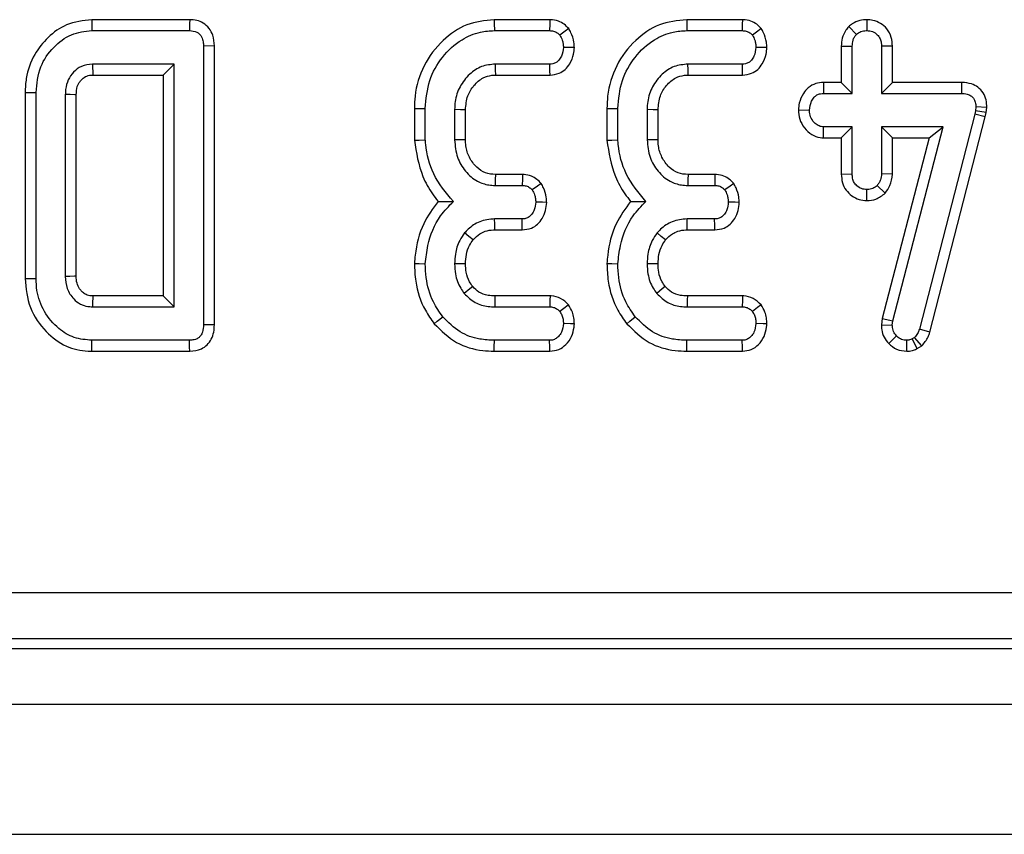
# Model space of a CAD drawing. Units: millimetres. Extents: x -82 to 664, y -32 to 370.
# Drawn here: x 114 to 122, y 150 to 157 of the extents above; entities that cross this region are included whole.
import ezdxf

# ---------------------------------------------------------------- set-up
doc = ezdxf.new("R2010")
doc.units = ezdxf.units.MM

msp = doc.modelspace()

# ---------------------------------------------------------------- linework, layer by layer
at = {"color": 7, "linetype": 'Continuous', "lineweight": 25}
for p, q in [((115.042224, 156.922962), (114.250682, 156.922962)), ((117.948516, 156.922962), (117.499142, 156.922962)), ((119.50257, 156.922962), (119.053192, 156.922962)), ((120.507593, 156.923082), (120.507489, 156.834798)), ((114.25168, 156.834798), (115.040324, 156.834798)), ((117.500729, 156.834798), (117.94678, 156.834798)), ((119.054786, 156.834798), (119.500837, 156.834798)), ((120.360538, 156.866924), (120.423029, 156.804182)), ((115.240923, 156.7107), (115.152761, 156.709693)), ((115.152761, 156.709693), (115.152761, 154.459903)), ((115.240923, 154.458895), (115.240923, 156.7107)), ((120.301082, 156.70973), (120.389245, 156.708109)), ((120.301082, 156.70973), (120.301082, 156.416205)), ((120.389245, 156.328041), (120.389245, 156.708109)), ((120.713896, 156.709493), (120.62573, 156.708109)), ((120.62573, 156.708109), (120.62573, 156.328041)), ((120.713896, 156.416205), (120.713896, 156.709493)), ((114.916272, 156.564528), (114.257491, 156.564528)), ((114.257491, 156.564528), (114.259868, 156.476365)), ((114.828109, 156.476365), (114.916272, 156.564528)), ((114.916272, 154.605068), (114.916272, 156.564528)), ((117.948367, 156.564528), (117.509178, 156.564528)), ((119.502421, 156.564528), (119.063231, 156.564528)), ((114.259868, 156.476365), (114.828109, 156.476365)), ((114.828109, 156.476365), (114.828109, 154.693231)), ((117.511763, 156.476365), (117.950297, 156.476365)), ((119.065817, 156.476365), (119.504354, 156.476365)), ((120.156831, 156.416205), (120.158564, 156.328041)), ((120.301082, 156.416205), (120.156831, 156.416205)), ((120.301082, 156.416205), (120.389245, 156.328041)), ((120.713896, 156.416205), (120.62573, 156.328041)), ((121.271677, 156.416205), (120.713896, 156.416205)), ((121.271677, 156.416205), (121.27079, 156.328041)), ((113.713241, 156.33589), (113.713241, 154.833694)), ((113.801404, 154.834693), (113.801404, 156.334903)), ((114.037893, 156.319595), (114.037893, 154.850001)), ((114.126056, 154.851705), (114.126056, 156.31742)), ((120.158564, 156.328041), (120.389245, 156.328041)), ((120.62573, 156.328041), (121.27079, 156.328041)), ((116.855136, 156.206721), (116.855136, 155.950041)), ((116.943299, 155.95378), (116.943299, 156.205575)), ((117.179788, 156.197129), (117.179788, 155.952197)), ((117.267951, 155.953976), (117.267951, 156.195441)), ((118.409186, 156.206721), (118.409186, 155.950041)), ((118.497356, 155.95378), (118.497356, 156.205575)), ((118.733837, 156.197129), (118.733837, 155.952197)), ((118.822, 155.953976), (118.822, 156.195441)), ((119.954593, 156.195198), (120.04296, 156.192906)), ((121.377419, 156.159651), (120.930842, 154.425064)), ((121.383756, 156.188156), (121.377419, 156.159651)), ((121.463164, 156.139091), (121.377419, 156.159651)), ((121.386922, 156.218244), (121.383756, 156.188156)), ((121.470909, 156.173932), (121.383756, 156.188156)), ((121.475163, 156.214339), (121.386922, 156.218244)), ((121.463164, 156.139091), (121.470909, 156.173932)), ((121.470909, 156.173932), (121.475163, 156.214339)), ((121.015466, 154.400157), (121.463164, 156.139091)), ((120.155971, 155.969608), (120.158564, 156.057771)), ((120.389245, 156.057771), (120.158564, 156.057771)), ((120.301082, 155.969608), (120.389245, 156.057771)), ((120.389245, 155.677703), (120.389245, 156.057771)), ((121.124043, 156.057771), (120.62573, 156.057771)), ((120.62573, 156.057771), (120.62573, 155.677703)), ((120.713896, 155.969608), (120.62573, 156.057771)), ((120.717581, 154.493159), (121.124043, 156.057771)), ((121.010049, 155.969608), (121.124043, 156.057771)), ((120.155971, 155.969608), (120.301082, 155.969608)), ((120.301082, 155.969608), (120.301082, 155.676258)), ((121.010049, 155.969608), (120.630848, 154.509932)), ((120.713896, 155.969608), (121.010049, 155.969608)), ((120.713896, 155.675744), (120.713896, 155.969608)), ((117.727502, 155.672962), (117.509625, 155.672962)), ((119.281556, 155.672962), (119.063678, 155.672962)), ((120.301082, 155.676258), (120.389245, 155.677703)), ((120.713896, 155.675744), (120.62573, 155.677703)), ((117.507062, 155.584798), (117.725603, 155.584798)), ((119.061119, 155.584798), (119.27966, 155.584798)), ((120.507199, 155.462705), (120.507489, 155.551015)), ((120.654884, 155.522699), (120.590362, 155.583742)), ((117.724023, 155.314528), (117.502845, 155.314528)), ((119.278076, 155.314528), (119.056898, 155.314528)), ((117.503776, 155.226364), (117.726109, 155.226364)), ((119.057833, 155.226364), (119.280162, 155.226364)), ((114.828109, 154.693231), (114.259481, 154.693231)), ((114.828109, 154.693231), (114.916272, 154.605068)), ((117.95029, 154.693231), (117.504253, 154.693231)), ((119.504339, 154.693231), (119.058307, 154.693231)), ((114.257491, 154.605068), (114.916272, 154.605068)), ((117.503374, 154.605068), (117.947309, 154.605068)), ((119.057424, 154.605068), (119.501363, 154.605068)), ((120.630848, 154.509932), (120.624415, 154.459899)), ((120.630848, 154.509932), (120.717581, 154.493159)), ((120.712831, 154.456208), (120.717581, 154.493159)), ((115.240923, 154.458895), (115.152761, 154.459903)), ((120.624415, 154.459899), (120.712831, 154.456208)), ((121.015466, 154.400157), (120.930842, 154.425064)), ((115.040324, 154.334799), (114.25168, 154.334799)), ((117.94678, 154.334799), (117.500729, 154.334799)), ((119.500837, 154.334799), (119.054786, 154.334799)), ((120.684288, 154.308854), (120.74767, 154.370165)), ((120.829462, 154.246537), (120.828963, 154.334799)), ((120.892833, 154.358024), (120.872247, 154.345356)), ((120.913795, 154.267404), (120.872247, 154.345356)), ((120.950799, 154.290175), (120.892833, 154.358024)), ((120.913795, 154.267404), (120.950799, 154.290175)), ((114.250652, 154.246634), (115.042224, 154.246634)), ((117.499343, 154.246634), (117.948882, 154.246634)), ((119.0534, 154.246634), (119.502939, 154.246634)), ((81.963181, 152.29962), (180.676926, 152.29962)), ((180.676926, 151.926046), (81.963181, 151.926046)), ((81.883765, 151.846634), (180.756338, 151.846634)), ((56.629433, 151.396634), (306.379437, 151.396634)), ((56.629433, 150.346635), (306.379437, 150.346635))]:
    msp.add_line(p, q, dxfattribs=at)
at = {"color": 7, "linetype": 'Continuous', "lineweight": 25, "flags": 128}
for points in [[(114.250682, 156.922962), (114.250994, 156.895657), (114.251337, 156.865227), (114.25168, 156.834798)], [(115.042224, 156.922962), (115.041531, 156.891021), (115.040324, 156.834798)], [(117.499142, 156.922962), (117.499693, 156.892203), (117.500729, 156.834798)], [(117.948516, 156.922962), (117.947824, 156.887617), (117.94678, 156.834798)], [(119.053192, 156.922962), (119.053747, 156.892203), (119.054786, 156.834798)], [(119.50257, 156.922962), (119.501873, 156.887617), (119.500837, 156.834798)], [(118.101142, 156.851678), (118.072494, 156.830318), (118.029661, 156.798375)], [(119.655199, 156.851678), (119.626551, 156.830318), (119.583714, 156.798375)], [(118.14662, 156.698913), (118.113919, 156.69919), (118.058167, 156.699663)], [(119.70067, 156.698913), (119.667976, 156.69919), (119.612216, 156.699663)], [(117.511763, 156.476365), (117.510564, 156.517148), (117.509178, 156.564528)], [(117.950297, 156.476365), (117.949582, 156.508955), (117.948367, 156.564528)], [(119.065817, 156.476365), (119.064617, 156.517148), (119.063231, 156.564528)], [(119.504354, 156.476365), (119.503639, 156.508955), (119.502421, 156.564528)], [(113.713241, 156.33589), (113.740548, 156.335585), (113.770976, 156.335244), (113.801404, 156.334903)], [(114.126056, 156.31742), (114.113755, 156.317727), (114.075824, 156.318665), (114.037893, 156.319595)], [(116.855136, 156.206721), (116.885892, 156.206321), (116.943299, 156.205575)], [(117.267951, 156.195441), (117.227166, 156.196226), (117.179788, 156.197129)], [(118.409186, 156.206721), (118.439949, 156.206321), (118.497356, 156.205575)], [(118.822, 156.195441), (118.781216, 156.196226), (118.733837, 156.197129)], [(116.855136, 155.950041), (116.894811, 155.951724), (116.943299, 155.95378)], [(117.267951, 155.953976), (117.227837, 155.953163), (117.179788, 155.952197)], [(118.409186, 155.950041), (118.44886, 155.951724), (118.497356, 155.95378)], [(118.822, 155.953976), (118.781886, 155.953163), (118.733837, 155.952197)], [(117.509625, 155.672962), (117.508455, 155.632847), (117.507062, 155.584798)], [(117.727502, 155.672962), (117.726735, 155.63721), (117.725603, 155.584798)], [(117.878637, 155.601136), (117.849558, 155.579749), (117.806896, 155.548375)], [(119.063678, 155.672962), (119.062509, 155.632847), (119.061119, 155.584798)], [(119.281556, 155.672962), (119.280785, 155.63721), (119.27966, 155.584798)], [(119.432691, 155.601136), (119.403611, 155.579749), (119.360949, 155.548375)], [(117.923281, 155.4483), (117.889098, 155.448827), (117.834873, 155.449663)], [(119.477338, 155.4483), (119.443155, 155.448827), (119.388926, 155.449663)], [(117.503776, 155.226364), (117.503292, 155.271786), (117.502845, 155.314528)], [(117.726109, 155.226364), (117.725297, 155.260455), (117.724023, 155.314528)], [(119.057833, 155.226364), (119.057349, 155.271786), (119.056898, 155.314528)], [(119.280162, 155.226364), (119.279354, 155.260455), (119.278076, 155.314528)], [(117.329127, 155.145396), (117.293797, 155.174063), (117.260552, 155.201036)], [(118.883177, 155.145396), (118.847854, 155.174063), (118.814602, 155.201036)], [(116.855077, 154.954754), (116.894773, 154.95346), (116.943299, 154.95188)], [(117.26801, 154.951982), (117.219507, 154.952215), (117.179788, 154.952408)], [(118.409134, 154.954754), (118.44883, 154.95346), (118.497356, 154.95188)], [(118.822067, 154.951982), (118.773557, 154.952215), (118.733837, 154.952408)], [(113.713241, 154.833694), (113.736755, 154.83396), (113.769083, 154.834327), (113.801404, 154.834693)], [(114.126056, 154.851705), (114.113203, 154.851454), (114.075548, 154.850724), (114.037893, 154.850001)], [(117.326371, 154.768337), (117.302201, 154.749039), (117.257386, 154.713283)], [(118.88042, 154.768337), (118.85625, 154.749039), (118.811435, 154.713283)], [(117.504253, 154.693231), (117.50394, 154.662337), (117.503374, 154.605068)], [(117.95029, 154.693231), (117.949105, 154.65831), (117.947309, 154.605068)], [(119.058307, 154.693231), (119.057994, 154.662337), (119.057424, 154.605068)], [(119.504339, 154.693231), (119.503162, 154.65831), (119.501363, 154.605068)], [(118.099428, 154.620852), (118.071794, 154.599339), (118.029661, 154.566534)], [(119.653481, 154.620852), (119.625847, 154.599339), (119.583714, 154.566534)], [(117.015197, 154.468727), (117.040134, 154.488959), (117.083713, 154.524304)], [(118.569247, 154.468727), (118.594191, 154.488959), (118.63777, 154.524304)], [(118.146404, 154.466713), (118.11567, 154.467834), (118.058167, 154.469934)], [(119.700461, 154.466713), (119.669724, 154.467834), (119.612216, 154.469934)], [(114.250652, 154.246634), (114.250927, 154.270144), (114.2513, 154.302472), (114.25168, 154.334799)], [(115.042224, 154.246634), (115.041531, 154.278575), (115.040324, 154.334799)], [(117.499343, 154.246634), (117.49985, 154.278731), (117.500729, 154.334799)], [(117.948882, 154.246634), (117.948151, 154.277345), (117.94678, 154.334799)], [(119.0534, 154.246634), (119.053903, 154.278731), (119.054786, 154.334799)], [(119.502939, 154.246634), (119.502205, 154.277345), (119.500837, 154.334799)]]:
    msp.add_lwpolyline(points, dxfattribs=at)
at = {"color": 7, "linetype": 'Continuous', "lineweight": 25}
msp.add_arc((175.342638, 153.270846), 61.099716, 178.66604899, 178.74874394, dxfattribs=at)
for points, knots in [([(114.250682, 156.922962), (114.181016, 156.914924), (114.050837, 156.899905), (113.894653, 156.785884), (113.778683, 156.638562), (113.720321, 156.479966), (113.715105, 156.373806), (113.713241, 156.33589)], [0, 0, 0, 0, 0.235205543, 0.439511626, 0.638136638, 0.87075976, 1, 1, 1, 1]), ([(115.240923, 156.7107), (115.23894, 156.739971), (115.235504, 156.790682), (115.201094, 156.855689), (115.154362, 156.897101), (115.09861, 156.919067), (115.061179, 156.921652), (115.042224, 156.922962)], [0, 0, 0, 0, 0.26609274, 0.46099271, 0.65736682, 0.82648326, 1, 1, 1, 1]), ([(117.499142, 156.922962), (117.423521, 156.914816), (117.271552, 156.898447), (117.071967, 156.757377), (116.921161, 156.558472), (116.860099, 156.358071), (116.856218, 156.239715), (116.855136, 156.206721)], [0, 0, 0, 0, 0.21144507, 0.42492528, 0.66606312, 0.90690588, 1, 1, 1, 1]), ([(118.101142, 156.851678), (118.089245, 156.863606), (118.064863, 156.888053), (118.015344, 156.915143), (117.974189, 156.922105), (117.950843, 156.922884), (117.948516, 156.922962)], [0, 0, 0, 0, 0.29060505, 0.59560484, 0.95969745, 1, 1, 1, 1]), ([(119.053192, 156.922962), (118.977574, 156.914815), (118.825606, 156.898443), (118.626017, 156.757382), (118.475218, 156.55847), (118.414161, 156.35807), (118.410271, 156.239715), (118.409186, 156.206721)], [0, 0, 0, 0, 0.21143921, 0.42492631, 0.66606111, 0.90690503, 1, 1, 1, 1]), ([(119.655199, 156.851678), (119.643301, 156.863606), (119.618917, 156.888052), (119.569399, 156.915143), (119.528244, 156.922106), (119.504898, 156.922884), (119.50257, 156.922962)], [0, 0, 0, 0, 0.290616206, 0.595611047, 0.959676631, 1, 1, 1, 1]), ([(120.507593, 156.923082), (120.48864, 156.921787), (120.447229, 156.918959), (120.396609, 156.896925), (120.369945, 156.874749), (120.360538, 156.866924)], [0, 0, 0, 0, 0.35326287, 0.77181486, 1, 1, 1, 1]), ([(120.713896, 156.709493), (120.71224, 156.733338), (120.70876, 156.783418), (120.673674, 156.84964), (120.618755, 156.895409), (120.561845, 156.919527), (120.523639, 156.922031), (120.507593, 156.923082)], [0, 0, 0, 0, 0.21527998, 0.45214263, 0.65423869, 0.85479189, 1, 1, 1, 1]), ([(113.801404, 156.334903), (113.808548, 156.406038), (113.822068, 156.540661), (113.934581, 156.702701), (114.079561, 156.815769), (114.195399, 156.828576), (114.25168, 156.834798)], [0, 0, 0, 0, 0.284003446, 0.537479578, 0.775277394, 1, 1, 1, 1]), ([(115.040324, 156.834798), (115.060485, 156.833132), (115.090301, 156.830667), (115.123229, 156.808073), (115.141471, 156.780322), (115.151949, 156.746529), (115.152507, 156.721204), (115.152761, 156.709693)], [0, 0, 0, 0, 0.309249141, 0.457336881, 0.605306317, 0.820595766, 1, 1, 1, 1]), ([(116.943299, 156.205575), (116.949996, 156.282781), (116.962883, 156.431341), (117.074041, 156.626045), (117.218866, 156.761498), (117.371629, 156.827222), (117.463103, 156.83259), (117.500729, 156.834798)], [0, 0, 0, 0, 0.24764806, 0.47652974, 0.7052711, 0.87877079, 1, 1, 1, 1]), ([(117.94678, 156.834798), (117.957462, 156.834202), (117.978937, 156.833002), (118.00793, 156.8194), (118.022667, 156.805141), (118.029661, 156.798375)], [0, 0, 0, 0, 0.34210817, 0.68780965, 1, 1, 1, 1]), ([(118.029661, 156.798375), (118.036669, 156.785411), (118.048389, 156.763728), (118.05606, 156.72966), (118.057459, 156.709744), (118.058167, 156.699663)], [0, 0, 0, 0, 0.42340759, 0.70816557, 1, 1, 1, 1]), ([(118.14662, 156.698913), (118.145702, 156.713364), (118.1431, 156.754302), (118.126125, 156.806253), (118.107249, 156.840575), (118.101142, 156.851678)], [0, 0, 0, 0, 0.26956059, 0.76369044, 1, 1, 1, 1]), ([(118.497356, 156.205575), (118.504053, 156.282781), (118.51694, 156.431341), (118.628098, 156.626045), (118.772923, 156.761498), (118.925686, 156.827222), (119.01716, 156.83259), (119.054786, 156.834798)], [0, 0, 0, 0, 0.24764806, 0.47652974, 0.7052711, 0.87877079, 1, 1, 1, 1]), ([(119.500837, 156.834798), (119.511518, 156.834202), (119.532991, 156.833003), (119.56198, 156.819398), (119.576719, 156.805141), (119.583714, 156.798375)], [0, 0, 0, 0, 0.34208416, 0.6877652, 1, 1, 1, 1]), ([(119.583714, 156.798375), (119.590723, 156.785411), (119.602446, 156.763729), (119.610119, 156.72966), (119.611511, 156.709744), (119.612216, 156.699663)], [0, 0, 0, 0, 0.423419326, 0.708174892, 1, 1, 1, 1]), ([(119.70067, 156.698913), (119.699754, 156.713364), (119.697162, 156.754304), (119.680176, 156.806251), (119.661304, 156.840574), (119.655199, 156.851678)], [0, 0, 0, 0, 0.26955846, 0.76369926, 1, 1, 1, 1]), ([(120.360538, 156.866924), (120.352534, 156.857385), (120.329351, 156.829754), (120.305598, 156.7758), (120.302532, 156.730946), (120.301082, 156.70973)], [0, 0, 0, 0, 0.21742863, 0.62984072, 1, 1, 1, 1]), ([(120.389245, 156.708109), (120.390374, 156.724465), (120.392125, 156.749819), (120.405361, 156.782495), (120.417038, 156.796828), (120.423029, 156.804182)], [0, 0, 0, 0, 0.46949218, 0.72779804, 1, 1, 1, 1]), ([(120.423029, 156.804182), (120.434635, 156.812815), (120.457913, 156.830131), (120.489281, 156.833887), (120.505526, 156.8347), (120.507489, 156.834798)], [0, 0, 0, 0, 0.46641889, 0.93551398, 1, 1, 1, 1]), ([(120.507489, 156.834798), (120.52283, 156.833223), (120.553658, 156.830057), (120.592517, 156.805244), (120.615918, 156.771117), (120.624825, 156.737638), (120.625453, 156.71713), (120.62573, 156.708109)], [0, 0, 0, 0, 0.235619026, 0.47346091, 0.683681465, 0.860855569, 1, 1, 1, 1]), ([(118.058167, 156.699663), (118.054722, 156.675147), (118.049489, 156.637897), (118.024756, 156.597045), (118.000276, 156.575914), (117.974242, 156.565648), (117.9565, 156.56488), (117.948367, 156.564528)], [0, 0, 0, 0, 0.37939822, 0.57645192, 0.72562281, 0.87422525, 1, 1, 1, 1]), ([(117.950297, 156.476365), (117.975169, 156.479045), (118.019699, 156.483844), (118.074908, 156.519625), (118.11586, 156.57324), (118.141156, 156.635132), (118.14508, 156.680934), (118.14662, 156.698913)], [0, 0, 0, 0, 0.22533158, 0.40342247, 0.58152425, 0.83573195, 1, 1, 1, 1]), ([(119.612216, 156.699663), (119.608773, 156.675148), (119.60354, 156.637899), (119.578813, 156.597042), (119.55433, 156.575915), (119.528296, 156.565648), (119.510554, 156.56488), (119.502421, 156.564528)], [0, 0, 0, 0, 0.3793938, 0.57643727, 0.72562286, 0.87422527, 1, 1, 1, 1]), ([(119.504354, 156.476365), (119.529227, 156.479044), (119.573755, 156.483842), (119.628958, 156.519629), (119.669913, 156.573239), (119.695216, 156.635131), (119.699132, 156.680934), (119.70067, 156.698913)], [0, 0, 0, 0, 0.22533399, 0.40340764, 0.5815184, 0.83573302, 1, 1, 1, 1]), ([(114.257491, 156.564528), (114.226633, 156.560989), (114.169328, 156.554415), (114.102579, 156.502291), (114.05709, 156.437819), (114.040298, 156.373159), (114.038496, 156.333023), (114.037893, 156.319595)], [0, 0, 0, 0, 0.24996044, 0.46419533, 0.67023946, 0.88967262, 1, 1, 1, 1]), ([(117.509178, 156.564528), (117.471179, 156.560869), (117.394742, 156.553508), (117.293924, 156.483811), (117.217602, 156.385877), (117.182925, 156.282401), (117.180583, 156.218743), (117.179788, 156.197129)], [0, 0, 0, 0, 0.20671016, 0.41580202, 0.65043197, 0.88131258, 1, 1, 1, 1]), ([(119.063231, 156.564528), (119.02523, 156.56087), (118.948793, 156.55351), (118.847982, 156.483806), (118.771647, 156.385882), (118.736988, 156.282399), (118.734636, 156.218742), (118.733837, 156.197129)], [0, 0, 0, 0, 0.20671682, 0.41579712, 0.65043537, 0.88131166, 1, 1, 1, 1]), ([(114.126056, 156.31742), (114.127101, 156.339653), (114.128898, 156.37789), (114.151366, 156.419091), (114.177478, 156.448487), (114.209691, 156.471897), (114.242298, 156.475412), (114.258419, 156.476286), (114.259868, 156.476365)], [0, 0, 0, 0, 0.2833008, 0.4872306, 0.58803315, 0.79163916, 0.98126714, 1, 1, 1, 1]), ([(117.267951, 156.195441), (117.271131, 156.233852), (117.27703, 156.30509), (117.332804, 156.394692), (117.400852, 156.455253), (117.466888, 156.47413), (117.501248, 156.475841), (117.511763, 156.476365)], [0, 0, 0, 0, 0.27654726, 0.51289364, 0.74940287, 0.92331288, 1, 1, 1, 1]), ([(118.822, 156.195441), (118.82518, 156.233853), (118.831078, 156.305093), (118.886862, 156.39469), (118.954908, 156.455253), (119.020942, 156.47413), (119.055302, 156.475841), (119.065817, 156.476365)], [0, 0, 0, 0, 0.276547115, 0.512902571, 0.749411674, 0.923312917, 1, 1, 1, 1]), ([(120.156831, 156.416205), (120.135742, 156.414445), (120.091855, 156.410784), (120.033439, 156.378366), (119.988125, 156.322173), (119.96076, 156.259472), (119.95633, 156.2133), (119.954593, 156.195198)], [0, 0, 0, 0, 0.19001406, 0.39542678, 0.58175568, 0.83603347, 1, 1, 1, 1]), ([(121.475163, 156.214339), (121.474259, 156.234751), (121.472436, 156.275912), (121.448248, 156.334361), (121.406303, 156.379738), (121.346727, 156.409635), (121.300162, 156.41568), (121.273051, 156.41618), (121.271677, 156.416205)], [0, 0, 0, 0, 0.18839111, 0.3798977, 0.572657, 0.74857318, 0.98725406, 1, 1, 1, 1]), ([(120.04296, 156.192906), (120.046773, 156.217479), (120.052583, 156.254916), (120.078304, 156.295853), (120.1039, 156.316636), (120.13109, 156.326944), (120.149739, 156.327689), (120.158564, 156.328041)], [0, 0, 0, 0, 0.37292412, 0.56817247, 0.71787005, 0.86650755, 1, 1, 1, 1]), ([(121.27079, 156.328041), (121.286224, 156.327257), (121.312629, 156.325915), (121.346101, 156.31209), (121.368103, 156.29179), (121.38228, 156.263253), (121.386689, 156.237773), (121.386883, 156.221518), (121.386922, 156.218244)], [0, 0, 0, 0, 0.252101254, 0.431293038, 0.582109198, 0.733069557, 0.946231121, 1, 1, 1, 1]), ([(119.954593, 156.195198), (119.956686, 156.169926), (119.960995, 156.117896), (120.000168, 156.047589), (120.057016, 155.993462), (120.114538, 155.972094), (120.147212, 155.970133), (120.155971, 155.969608)], [0, 0, 0, 0, 0.22624056, 0.46577146, 0.70536945, 0.92102154, 1, 1, 1, 1]), ([(120.158564, 156.057771), (120.145927, 156.059141), (120.120571, 156.06189), (120.08426, 156.087045), (120.055681, 156.125638), (120.044129, 156.165056), (120.043188, 156.18747), (120.04296, 156.192906)], [0, 0, 0, 0, 0.19217913, 0.38561308, 0.65599668, 0.9165691, 1, 1, 1, 1]), ([(116.855136, 155.950041), (116.871045, 155.849991), (116.895358, 155.697079), (116.982666, 155.538227), (117.030859, 155.476194), (117.046527, 155.456026)], [0, 0, 0, 0, 0.56089085, 0.85723928, 1, 1, 1, 1]), ([(117.169752, 155.455469), (117.11042, 155.526418), (116.998002, 155.660845), (116.952153, 155.847174), (116.944344, 155.941197), (116.943299, 155.95378)], [0, 0, 0, 0, 0.49189749, 0.93200325, 1, 1, 1, 1]), ([(117.179788, 155.952197), (117.184068, 155.904436), (117.192206, 155.81362), (117.262714, 155.696928), (117.352234, 155.617564), (117.441289, 155.588268), (117.489969, 155.5857), (117.507062, 155.584798)], [0, 0, 0, 0, 0.26090276, 0.49609584, 0.73164755, 0.90577011, 1, 1, 1, 1]), ([(117.509625, 155.672962), (117.482281, 155.675048), (117.426245, 155.679324), (117.351737, 155.732829), (117.295063, 155.808569), (117.270132, 155.888618), (117.268501, 155.937468), (117.267951, 155.953976)], [0, 0, 0, 0, 0.19676151, 0.40322147, 0.64366894, 0.87958219, 1, 1, 1, 1]), ([(118.409186, 155.950041), (118.425095, 155.849991), (118.44941, 155.69708), (118.536714, 155.538223), (118.584913, 155.476194), (118.600584, 155.456026)], [0, 0, 0, 0, 0.56088618, 0.85723215, 1, 1, 1, 1]), ([(118.723809, 155.455469), (118.664477, 155.526418), (118.552059, 155.660845), (118.50621, 155.847174), (118.498401, 155.941197), (118.497356, 155.95378)], [0, 0, 0, 0, 0.49189749, 0.93200325, 1, 1, 1, 1]), ([(118.733837, 155.952197), (118.738118, 155.904436), (118.746256, 155.81362), (118.816763, 155.696928), (118.906285, 155.617562), (118.995344, 155.588268), (119.044026, 155.5857), (119.061119, 155.584798)], [0, 0, 0, 0, 0.26089937, 0.49608939, 0.73163805, 0.90577133, 1, 1, 1, 1]), ([(119.063678, 155.672962), (119.036336, 155.675048), (118.980301, 155.679324), (118.905794, 155.732829), (118.849119, 155.808569), (118.824193, 155.888619), (118.822554, 155.937468), (118.822, 155.953976)], [0, 0, 0, 0, 0.19675411, 0.40321567, 0.643665, 0.8795801, 1, 1, 1, 1]), ([(117.878637, 155.601136), (117.86746, 155.612702), (117.844554, 155.636404), (117.797719, 155.663432), (117.756354, 155.671916), (117.731762, 155.672808), (117.727502, 155.672962)], [0, 0, 0, 0, 0.27897476, 0.57166953, 0.92581084, 1, 1, 1, 1]), ([(117.923281, 155.4483), (117.922554, 155.46236), (117.920475, 155.502552), (117.904287, 155.554778), (117.885135, 155.589392), (117.878637, 155.601136)], [0, 0, 0, 0, 0.26225044, 0.74969205, 1, 1, 1, 1]), ([(119.432691, 155.601136), (119.421513, 155.612702), (119.398608, 155.636402), (119.351775, 155.663434), (119.310408, 155.671916), (119.285815, 155.672808), (119.281556, 155.672962)], [0, 0, 0, 0, 0.2789741, 0.57164944, 0.92581102, 1, 1, 1, 1]), ([(119.477338, 155.4483), (119.476611, 155.46236), (119.474533, 155.502553), (119.45834, 155.554777), (119.439188, 155.589392), (119.432691, 155.601136)], [0, 0, 0, 0, 0.26224869, 0.74969372, 1, 1, 1, 1]), ([(120.301082, 155.676258), (120.302633, 155.65269), (120.305633, 155.607096), (120.336375, 155.545066), (120.384312, 155.499526), (120.442821, 155.468436), (120.485818, 155.464608), (120.507199, 155.462705)], [0, 0, 0, 0, 0.21296653, 0.41198528, 0.61120937, 0.80666761, 1, 1, 1, 1]), ([(120.507489, 155.551015), (120.492639, 155.552585), (120.462833, 155.555738), (120.426816, 155.578747), (120.402448, 155.608657), (120.390524, 155.64241), (120.389674, 155.665872), (120.389245, 155.677703)], [0, 0, 0, 0, 0.22839414, 0.45839565, 0.63817236, 0.81754599, 1, 1, 1, 1]), ([(120.62573, 155.677703), (120.624173, 155.66156), (120.621754, 155.636477), (120.606395, 155.60562), (120.595753, 155.591099), (120.590362, 155.583742)], [0, 0, 0, 0, 0.47116684, 0.73208584, 1, 1, 1, 1]), ([(120.654884, 155.522699), (120.669493, 155.542499), (120.702952, 155.587844), (120.709953, 155.644069), (120.713896, 155.675744)], [0, 0, 0, 0, 0.43664373, 1, 1, 1, 1]), ([(117.725603, 155.584798), (117.736388, 155.584167), (117.758091, 155.582896), (117.786471, 155.568934), (117.800521, 155.554792), (117.806896, 155.548375)], [0, 0, 0, 0, 0.350514099, 0.70530505, 1, 1, 1, 1]), ([(117.806896, 155.548375), (117.813751, 155.535791), (117.825429, 155.514355), (117.833124, 155.480284), (117.834284, 155.459965), (117.834873, 155.449663)], [0, 0, 0, 0, 0.41201888, 0.7018642, 1, 1, 1, 1]), ([(119.27966, 155.584798), (119.290444, 155.584167), (119.312146, 155.582895), (119.340524, 155.568934), (119.354574, 155.554792), (119.360949, 155.548375)], [0, 0, 0, 0, 0.35048796, 0.70529319, 1, 1, 1, 1]), ([(119.360949, 155.548375), (119.367802, 155.535791), (119.379477, 155.514354), (119.387178, 155.480284), (119.388338, 155.459965), (119.388926, 155.449663)], [0, 0, 0, 0, 0.41200638, 0.70186206, 1, 1, 1, 1]), ([(120.507199, 155.462705), (120.532131, 155.464853), (120.587222, 155.4696), (120.630947, 155.503914), (120.654884, 155.522699)], [0, 0, 0, 0, 0.45255709, 1, 1, 1, 1]), ([(120.590362, 155.583742), (120.579075, 155.574779), (120.556331, 155.556718), (120.525245, 155.551943), (120.50918, 155.551103), (120.507489, 155.551015)], [0, 0, 0, 0, 0.46850174, 0.94405938, 1, 1, 1, 1]), ([(117.046527, 155.456026), (117.003919, 155.397882), (116.909358, 155.268841), (116.865989, 155.087002), (116.856949, 154.977442), (116.855077, 154.954754)], [0, 0, 0, 0, 0.39404856, 0.87451982, 1, 1, 1, 1]), ([(116.943299, 154.95188), (116.94871, 155.00124), (116.96359, 155.136969), (117.036515, 155.318535), (117.133578, 155.418291), (117.169752, 155.455469)], [0, 0, 0, 0, 0.26389484, 0.72565997, 1, 1, 1, 1]), ([(117.046527, 155.456026), (117.064317, 155.455877), (117.103841, 155.455546), (117.146367, 155.455496), (117.169752, 155.455469)], [0, 0, 0, 0, 0.45011809, 1, 1, 1, 1]), ([(117.834873, 155.449663), (117.832511, 155.42887), (117.828605, 155.39448), (117.806555, 155.354748), (117.782664, 155.329461), (117.754048, 155.316156), (117.733795, 155.315058), (117.724023, 155.314528)], [0, 0, 0, 0, 0.31938492, 0.52824808, 0.68876043, 0.84981811, 1, 1, 1, 1]), ([(117.726109, 155.226364), (117.751501, 155.229111), (117.796789, 155.23401), (117.852326, 155.270922), (117.890646, 155.320824), (117.916972, 155.381201), (117.921208, 155.426245), (117.923281, 155.4483)], [0, 0, 0, 0, 0.22966522, 0.40963104, 0.58928052, 0.79890627, 1, 1, 1, 1]), ([(118.600584, 155.456026), (118.557976, 155.397882), (118.463415, 155.268841), (118.420046, 155.087002), (118.411006, 154.977442), (118.409134, 154.954754)], [0, 0, 0, 0, 0.39404856, 0.87451982, 1, 1, 1, 1]), ([(118.497356, 154.95188), (118.502764, 155.00124), (118.517634, 155.136971), (118.590573, 155.318533), (118.687635, 155.418291), (118.723809, 155.455469)], [0, 0, 0, 0, 0.26389208, 0.72566088, 1, 1, 1, 1]), ([(118.600584, 155.456026), (118.618374, 155.455877), (118.657898, 155.455546), (118.700424, 155.455496), (118.723809, 155.455469)], [0, 0, 0, 0, 0.45011809, 1, 1, 1, 1]), ([(119.388926, 155.449663), (119.386564, 155.42887), (119.382658, 155.39448), (119.360608, 155.354746), (119.336714, 155.329462), (119.308099, 155.316156), (119.287848, 155.315058), (119.278076, 155.314528)], [0, 0, 0, 0, 0.31938668, 0.52825099, 0.68877775, 0.84983632, 1, 1, 1, 1]), ([(119.280162, 155.226364), (119.305554, 155.229111), (119.350842, 155.234011), (119.406383, 155.270919), (119.444698, 155.320825), (119.471025, 155.381201), (119.475263, 155.426245), (119.477338, 155.4483)], [0, 0, 0, 0, 0.22966428, 0.40963888, 0.58928056, 0.79890545, 1, 1, 1, 1]), ([(117.502845, 155.314528), (117.461561, 155.310527), (117.382665, 155.302882), (117.303902, 155.248739), (117.269717, 155.211121), (117.260552, 155.201036)], [0, 0, 0, 0, 0.44547991, 0.85132723, 1, 1, 1, 1]), ([(119.056898, 155.314528), (119.015613, 155.310527), (118.936716, 155.302882), (118.857952, 155.248739), (118.823767, 155.211121), (118.814602, 155.201036)], [0, 0, 0, 0, 0.44548728, 0.85132921, 1, 1, 1, 1]), ([(117.329127, 155.145396), (117.346356, 155.163131), (117.374679, 155.192287), (117.432305, 155.219369), (117.474229, 155.225813), (117.500235, 155.226298), (117.503776, 155.226364)], [0, 0, 0, 0, 0.36950399, 0.60747226, 0.94655445, 1, 1, 1, 1]), ([(118.883177, 155.145396), (118.900405, 155.163131), (118.928729, 155.192288), (118.986354, 155.219369), (119.028281, 155.225813), (119.05429, 155.226298), (119.057833, 155.226364)], [0, 0, 0, 0, 0.36949015, 0.607449511, 0.946518993, 1, 1, 1, 1]), ([(117.260552, 155.201036), (117.246699, 155.181538), (117.210397, 155.130445), (117.184163, 155.043267), (117.181046, 154.97854), (117.179788, 154.952408)], [0, 0, 0, 0, 0.2689964, 0.7048807, 1, 1, 1, 1]), ([(117.26801, 154.951982), (117.269275, 154.976964), (117.271871, 155.028268), (117.293306, 155.095339), (117.318901, 155.131105), (117.329127, 155.145396)], [0, 0, 0, 0, 0.363007236, 0.745472364, 1, 1, 1, 1]), ([(118.814602, 155.201036), (118.800748, 155.181538), (118.764447, 155.130445), (118.738213, 155.043267), (118.735096, 154.97854), (118.733837, 154.952408)], [0, 0, 0, 0, 0.2689964, 0.7048807, 1, 1, 1, 1]), ([(118.822067, 154.951982), (118.823328, 154.976965), (118.825916, 155.02827), (118.847366, 155.095335), (118.872954, 155.131104), (118.883177, 155.145396)], [0, 0, 0, 0, 0.363008062, 0.745489185, 1, 1, 1, 1]), ([(116.855077, 154.954754), (116.857167, 154.90694), (116.862843, 154.777056), (116.917558, 154.607047), (116.990093, 154.50429), (117.015197, 154.468727)], [0, 0, 0, 0, 0.27586796, 0.7493825, 1, 1, 1, 1]), ([(117.083713, 154.524304), (117.056666, 154.563636), (116.990918, 154.659251), (116.949043, 154.810177), (116.944793, 154.915023), (116.943299, 154.95188)], [0, 0, 0, 0, 0.31185143, 0.75809596, 1, 1, 1, 1]), ([(117.179788, 154.952408), (117.180941, 154.924868), (117.183814, 154.856274), (117.213625, 154.773489), (117.247575, 154.72678), (117.257386, 154.713283)], [0, 0, 0, 0, 0.32293128, 0.80434348, 1, 1, 1, 1]), ([(117.326371, 154.768337), (117.317141, 154.781109), (117.292093, 154.815771), (117.270977, 154.879504), (117.268942, 154.929224), (117.26801, 154.951982)], [0, 0, 0, 0, 0.24036135, 0.65228248, 1, 1, 1, 1]), ([(118.409134, 154.954754), (118.411221, 154.90694), (118.416889, 154.777055), (118.471608, 154.607048), (118.544143, 154.50429), (118.569247, 154.468727)], [0, 0, 0, 0, 0.27586717, 0.74938222, 1, 1, 1, 1]), ([(118.63777, 154.524304), (118.61072, 154.563636), (118.544965, 154.659247), (118.503101, 154.810179), (118.49885, 154.915024), (118.497356, 154.95188)], [0, 0, 0, 0, 0.31185877, 0.75809693, 1, 1, 1, 1]), ([(118.733837, 154.952408), (118.73499, 154.924868), (118.737861, 154.856272), (118.767686, 154.773494), (118.801628, 154.726781), (118.811435, 154.713283)], [0, 0, 0, 0, 0.32293335, 0.80435869, 1, 1, 1, 1]), ([(118.88042, 154.768337), (118.871194, 154.78111), (118.846153, 154.815775), (118.825022, 154.879502), (118.822995, 154.929223), (118.822067, 154.951982)], [0, 0, 0, 0, 0.24034313, 0.65228156, 1, 1, 1, 1]), ([(113.713241, 154.833694), (113.72115, 154.753334), (113.736748, 154.594848), (113.868236, 154.403759), (114.034489, 154.27939), (114.171323, 154.24828), (114.240802, 154.246838), (114.250652, 154.246634)], [0, 0, 0, 0, 0.27149505, 0.53544021, 0.76285644, 0.96638148, 1, 1, 1, 1]), ([(114.25168, 154.334799), (114.203636, 154.338981), (114.107168, 154.347378), (113.970411, 154.431604), (113.860469, 154.562401), (113.807177, 154.709904), (113.8029, 154.802356), (113.801404, 154.834693)], [0, 0, 0, 0, 0.19192121, 0.38536175, 0.62781755, 0.8698242, 1, 1, 1, 1]), ([(114.037893, 154.850001), (114.040505, 154.816986), (114.045767, 154.750495), (114.095969, 154.67353), (114.144327, 154.634641), (114.188331, 154.613886), (114.221861, 154.606481), (114.249925, 154.605368), (114.257491, 154.605068)], [0, 0, 0, 0, 0.26797134, 0.53967647, 0.72409246, 0.76964307, 0.93789212, 1, 1, 1, 1]), ([(114.259481, 154.693231), (114.243957, 154.694071), (114.222289, 154.695244), (114.192732, 154.70909), (114.171888, 154.726515), (114.148244, 154.75575), (114.128329, 154.797545), (114.126838, 154.833078), (114.126056, 154.851705)], [0, 0, 0, 0, 0.19797085, 0.27633224, 0.41736815, 0.54454488, 0.76124611, 1, 1, 1, 1]), ([(117.504253, 154.693231), (117.486109, 154.694008), (117.441916, 154.695901), (117.376194, 154.717515), (117.34205, 154.752343), (117.326371, 154.768337)], [0, 0, 0, 0, 0.27362281, 0.66644457, 1, 1, 1, 1]), ([(119.058307, 154.693231), (119.040163, 154.694008), (118.995971, 154.695901), (118.93025, 154.717517), (118.896102, 154.752344), (118.88042, 154.768337)], [0, 0, 0, 0, 0.27360161, 0.66641966, 1, 1, 1, 1]), ([(117.257386, 154.713283), (117.285376, 154.685851), (117.339297, 154.633008), (117.431849, 154.607613), (117.485459, 154.605706), (117.503374, 154.605068)], [0, 0, 0, 0, 0.41818595, 0.80557809, 1, 1, 1, 1]), ([(118.099428, 154.620852), (118.079436, 154.640735), (118.040787, 154.679173), (117.982577, 154.691243), (117.953574, 154.693029), (117.95029, 154.693231)], [0, 0, 0, 0, 0.48723642, 0.94192994, 1, 1, 1, 1]), ([(118.811435, 154.713283), (118.839426, 154.685851), (118.893348, 154.633006), (118.985901, 154.607614), (119.039511, 154.605706), (119.057424, 154.605068)], [0, 0, 0, 0, 0.41818642, 0.805604707, 1, 1, 1, 1]), ([(119.653481, 154.620852), (119.63349, 154.640735), (119.594841, 154.679176), (119.536629, 154.691243), (119.507624, 154.693029), (119.504339, 154.693231)], [0, 0, 0, 0, 0.48720707, 0.94193142, 1, 1, 1, 1]), ([(117.947309, 154.605068), (117.957838, 154.604261), (117.979026, 154.602635), (118.008466, 154.589302), (118.022716, 154.573994), (118.029661, 154.566534)], [0, 0, 0, 0, 0.33612693, 0.67647485, 1, 1, 1, 1]), ([(118.146404, 154.466713), (118.145826, 154.483099), (118.144679, 154.515605), (118.130776, 154.569064), (118.110911, 154.601883), (118.099428, 154.620852)], [0, 0, 0, 0, 0.30018404, 0.59548884, 1, 1, 1, 1]), ([(119.501363, 154.605068), (119.511892, 154.604261), (119.533081, 154.602636), (119.56252, 154.589301), (119.576769, 154.573994), (119.583714, 154.566534)], [0, 0, 0, 0, 0.33616513, 0.67647592, 1, 1, 1, 1]), ([(119.700461, 154.466713), (119.699881, 154.483099), (119.698732, 154.515605), (119.684829, 154.569064), (119.664964, 154.601883), (119.653481, 154.620852)], [0, 0, 0, 0, 0.30018519, 0.59548951, 1, 1, 1, 1]), ([(117.500729, 154.334799), (117.461431, 154.336671), (117.365808, 154.341227), (117.211909, 154.395051), (117.127746, 154.479907), (117.083713, 154.524304)], [0, 0, 0, 0, 0.24962605, 0.60740528, 1, 1, 1, 1]), ([(118.029661, 154.566534), (118.035575, 154.556878), (118.047356, 154.537643), (118.056596, 154.504335), (118.057637, 154.481537), (118.058167, 154.469934)], [0, 0, 0, 0, 0.33111076, 0.65957539, 1, 1, 1, 1]), ([(119.054786, 154.334799), (119.015488, 154.336671), (118.919863, 154.341228), (118.765961, 154.395047), (118.681801, 154.479907), (118.63777, 154.524304)], [0, 0, 0, 0, 0.24962534, 0.60741835, 1, 1, 1, 1]), ([(119.583714, 154.566534), (119.589628, 154.556878), (119.601409, 154.537643), (119.61065, 154.504336), (119.611688, 154.481537), (119.612216, 154.469934)], [0, 0, 0, 0, 0.33111177, 0.65957741, 1, 1, 1, 1]), ([(115.152761, 154.459903), (115.1518, 154.439971), (115.150327, 154.409397), (115.132664, 154.373876), (115.113137, 154.353158), (115.084269, 154.339131), (115.059024, 154.335563), (115.042648, 154.334894), (115.040324, 154.334799)], [0, 0, 0, 0, 0.30728244, 0.47134038, 0.60780136, 0.74406702, 0.96368117, 1, 1, 1, 1]), ([(115.042224, 154.246634), (115.074645, 154.250106), (115.126109, 154.255617), (115.184946, 154.296516), (115.218711, 154.344196), (115.238613, 154.399967), (115.240164, 154.43952), (115.240923, 154.458895)], [0, 0, 0, 0, 0.29358135, 0.46601293, 0.63840949, 0.82286292, 1, 1, 1, 1]), ([(117.015197, 154.468727), (117.071738, 154.41285), (117.181391, 154.304484), (117.364374, 154.251767), (117.46862, 154.247802), (117.499343, 154.246634)], [0, 0, 0, 0, 0.428835929, 0.831666217, 1, 1, 1, 1]), ([(118.058167, 154.469934), (118.054908, 154.445927), (118.049701, 154.407555), (118.021412, 154.36639), (117.993343, 154.343543), (117.967396, 154.335639), (117.951726, 154.335), (117.94678, 154.334799)], [0, 0, 0, 0, 0.36972894, 0.59096707, 0.75667912, 0.92321677, 1, 1, 1, 1]), ([(117.948882, 154.246634), (117.973484, 154.249406), (118.021687, 154.254836), (118.083636, 154.300218), (118.127327, 154.363932), (118.142727, 154.424028), (118.145694, 154.458478), (118.146404, 154.466713)], [0, 0, 0, 0, 0.224347903, 0.439548166, 0.681537931, 0.923875501, 1, 1, 1, 1]), ([(118.569247, 154.468727), (118.62579, 154.41285), (118.735447, 154.304486), (118.918431, 154.251766), (119.022677, 154.247802), (119.0534, 154.246634)], [0, 0, 0, 0, 0.42884189, 0.83166797, 1, 1, 1, 1]), ([(119.612216, 154.469934), (119.608962, 154.445926), (119.60376, 154.407552), (119.575465, 154.366391), (119.547395, 154.343541), (119.521449, 154.33564), (119.50578, 154.335), (119.500837, 154.334799)], [0, 0, 0, 0, 0.36972677, 0.59097975, 0.75669479, 0.92325383, 1, 1, 1, 1]), ([(119.502939, 154.246634), (119.52754, 154.249406), (119.575742, 154.254836), (119.637689, 154.300218), (119.681382, 154.363932), (119.696776, 154.424028), (119.69975, 154.458478), (119.700461, 154.466713)], [0, 0, 0, 0, 0.22433896, 0.43954139, 0.68153359, 0.9238736, 1, 1, 1, 1]), ([(120.624415, 154.459899), (120.624978, 154.446584), (120.626438, 154.412082), (120.642908, 154.357281), (120.670547, 154.324934), (120.684288, 154.308854)], [0, 0, 0, 0, 0.24012784, 0.62223909, 1, 1, 1, 1]), ([(120.74767, 154.370165), (120.737963, 154.381412), (120.71842, 154.404057), (120.713654, 154.436799), (120.71293, 154.453873), (120.712831, 154.456208)], [0, 0, 0, 0, 0.4600076, 0.92616964, 1, 1, 1, 1]), ([(120.930842, 154.425064), (120.92685, 154.41299), (120.920769, 154.394599), (120.905846, 154.373193), (120.897191, 154.363103), (120.892833, 154.358024)], [0, 0, 0, 0, 0.48695861, 0.74173466, 1, 1, 1, 1]), ([(120.828963, 154.334799), (120.814882, 154.335961), (120.786533, 154.3383), (120.760908, 154.356961), (120.74931, 154.368529), (120.74767, 154.370165)], [0, 0, 0, 0, 0.45865857, 0.92344491, 1, 1, 1, 1]), ([(120.872247, 154.345356), (120.865556, 154.342297), (120.855373, 154.337643), (120.840471, 154.335403), (120.832815, 154.335001), (120.828963, 154.334799)], [0, 0, 0, 0, 0.48788654, 0.74238109, 1, 1, 1, 1]), ([(120.950799, 154.290175), (120.969812, 154.31283), (120.997756, 154.346123), (121.011177, 154.387071), (121.015466, 154.400157)], [0, 0, 0, 0, 0.68043796, 1, 1, 1, 1]), ([(120.684288, 154.308854), (120.704261, 154.291305), (120.745765, 154.254838), (120.800873, 154.249373), (120.829462, 154.246537)], [0, 0, 0, 0, 0.48122442, 1, 1, 1, 1]), ([(120.829462, 154.246537), (120.844659, 154.247537), (120.872156, 154.249345), (120.899359, 154.2608), (120.912137, 154.266646), (120.913795, 154.267404)], [0, 0, 0, 0, 0.5180778, 0.93745603, 1, 1, 1, 1])]:
    msp.add_open_spline(points, degree=3, knots=knots, dxfattribs=at)

doc.saveas('drawing.dxf')
